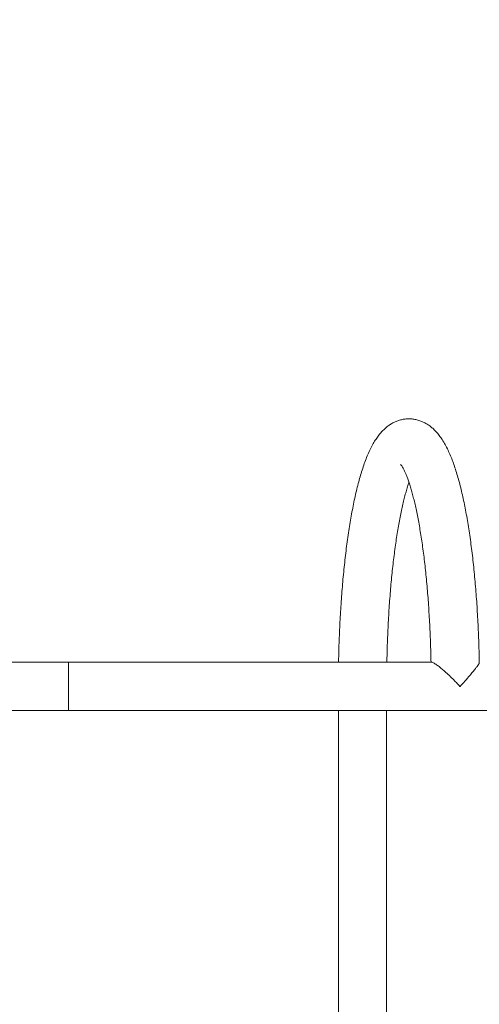
# Model space of a CAD drawing. Units: millimetres. Extents: x 652 to 8021, y 1953 to 10767.
# Drawn here: x 4306 to 4627, y 5153 to 5840 of the extents above; entities that cross this region are included whole.
import ezdxf

# ---------------------------------------------------------------- set-up
doc = ezdxf.new("R2010")
doc.units = ezdxf.units.MM
doc.header["$LTSCALE"] = 40
doc.header["$PDSIZE"] = -1
doc.layers.add('Dimension', color=7, linetype='Continuous')
doc.dimstyles.new('Standard$0', dxfattribs={"dimtxt": 0.18, "dimasz": 0.18, "dimexe": 0.18, "dimexo": 0.0625, "dimgap": 0.09, "dimtad": 0, "dimtih": 1, "dimtoh": 1, "dimdec": 4, "dimzin": 0, "dimdsep": 46, "dimtxsty": 'Standard', "dimcen": 0.09, "dimadec": 0, "dimazin": 0, "dimtfac": 1, "dimtdec": 4, "dimtofl": 0, "dimtmove": 0, "dimatfit": 3, "dimfxl": 1, "dimtolj": 1, "dimtzin": 0, "dimarcsym": 0})

# ---------------------------------------------------------------- blocks, each defined once
blk = doc.blocks.new('*D9')
at = {"layer": 'Defpoints', "color": 0}
for p in [(4044.17, 9745), (3776.67, 2898.03), (7793.99, 2898.03)]:
    blk.add_point(p, dxfattribs=at)
at = {"layer": 'Dimension', "color": 0, "linetype": 'ByBlock', "lineweight": -2}
for p, q in [((4044.24, 9745), (7794.17, 9745)), ((7793.99, 9645), (7793.99, 6396.61)), ((7793.99, 2998.03), (7793.99, 6246.43)), ((3776.74, 2898.03), (7794.17, 2898.03))]:
    blk.add_line(p, q, dxfattribs=at)
at = {"layer": 'Dimension', "color": 0}
for points in [[(7810.65, 9645), (7777.32, 9645), (7793.99, 9745)], [(7777.32, 2998.03), (7810.65, 2998.03), (7793.99, 2898.03)]]:
    blk.add_solid(points, dxfattribs=at)
at = {"layer": 'Dimension', "color": 0, "insert": (7793.99, 6321.52), "char_height": 150, "attachment_point": 5}
blk.add_mtext('\\A1;6847', dxfattribs=at)

msp = doc.modelspace()

# ---------------------------------------------------------------- linework, layer by layer
at = {"color": 7, "linetype": 'Continuous', "lineweight": 15}
for p, q in [((4339.82, 5391.43), (4193.52, 5391.43)), ((4593.37, 5391.43), (4339.82, 5391.43)), ((4339.82, 5391.43), (4339.82, 5374.58)), ((4339.82, 5374.58), (4339.82, 5357.73)), ((4154.82, 5357.73), (4339.82, 5357.73)), ((4339.82, 5357.73), (5716.97, 5357.73)), ((4528.27, 5357.73), (4528.27, 4891.43)), ((4561.97, 4891.43), (4561.97, 5357.73))]:
    msp.add_line(p, q, dxfattribs=at)
for points, knots in [([(4626.68, 5391.24), (4626.64, 5393.35), (4626.55, 5397.94), (4626.34, 5404.96), (4626.06, 5412.3), (4625.72, 5419.56), (4625.32, 5426.75), (4624.86, 5433.86), (4624.34, 5440.86), (4623.76, 5447.75), (4623.13, 5454.52), (4622.44, 5461.15), (4621.69, 5467.65), (4620.88, 5473.98), (4620.02, 5480.16), (4619.11, 5486.17), (4618.14, 5492), (4617.12, 5497.64), (4616.04, 5503.09), (4614.9, 5508.35), (4613.7, 5513.41), (4612.44, 5518.26), (4611.11, 5522.92), (4609.7, 5527.39), (4608.2, 5531.67), (4606.59, 5535.77), (4604.84, 5539.7), (4602.92, 5543.47), (4600.89, 5546.86), (4598.82, 5549.79), (4596.79, 5552.23), (4594.74, 5554.32), (4592.64, 5556.11), (4590.46, 5557.64), (4588.2, 5558.92), (4585.77, 5559.98), (4583.16, 5560.8), (4580.41, 5561.31), (4577.66, 5561.49), (4574.94, 5561.34), (4572.31, 5560.88), (4569.78, 5560.14), (4567.37, 5559.15), (4565.09, 5557.91), (4562.92, 5556.45), (4560.85, 5554.76), (4558.86, 5552.82), (4556.9, 5550.57), (4554.97, 5547.97), (4553.04, 5544.95), (4551.14, 5541.48), (4549.31, 5537.63), (4547.59, 5533.48), (4546, 5529.13), (4544.51, 5524.6), (4543.12, 5519.89), (4541.81, 5515.01), (4540.57, 5509.93), (4539.4, 5504.67), (4538.29, 5499.22), (4537.25, 5493.59), (4536.25, 5487.77), (4535.32, 5481.78), (4534.44, 5475.62), (4533.62, 5469.3), (4532.86, 5462.83), (4532.15, 5456.21), (4531.5, 5449.46), (4530.91, 5442.59), (4530.37, 5435.6), (4529.9, 5428.52), (4529.48, 5421.34), (4529.13, 5414.08), (4528.83, 5406.76), (4528.6, 5399.39), (4528.47, 5394.27), (4528.43, 5391.61), (4528.42, 5391.43)], [0, 0, 0, 0, 0.012118, 0.026312, 0.04051, 0.054714, 0.068926, 0.083148, 0.097381, 0.111627, 0.12589, 0.140173, 0.154478, 0.16881, 0.183173, 0.197574, 0.212019, 0.226518, 0.241081, 0.255721, 0.270457, 0.285309, 0.300309, 0.315492, 0.330909, 0.346622, 0.362702, 0.379201, 0.396051, 0.410188, 0.422863, 0.434282, 0.444725, 0.454437, 0.463615, 0.472415, 0.481874, 0.491, 0.499893, 0.508656, 0.517369, 0.526109, 0.534977, 0.54409, 0.553586, 0.563634, 0.574438, 0.586241, 0.599302, 0.613801, 0.629618, 0.64617, 0.662656, 0.678769, 0.694509, 0.70994, 0.725126, 0.740122, 0.754967, 0.769692, 0.784321, 0.798873, 0.81336, 0.827795, 0.842185, 0.856539, 0.870862, 0.885159, 0.899434, 0.913691, 0.927932, 0.94216, 0.956377, 0.970585, 0.984786, 0.998982, 1, 1, 1, 1]), ([(4571.72, 5529.65), (4571.72, 5529.65), (4571.68, 5529.69), (4571.81, 5529.56), (4572.08, 5529.22), (4572.52, 5528.59), (4573.09, 5527.67), (4573.77, 5526.45), (4574.54, 5524.89), (4575.37, 5523.01), (4576.27, 5520.79), (4577.2, 5518.24), (4578.16, 5515.36), (4579.14, 5512.16), (4580.12, 5508.64), (4581.1, 5504.82), (4582.07, 5500.71), (4583.02, 5496.32), (4583.95, 5491.65), (4584.85, 5486.74), (4585.71, 5481.58), (4586.55, 5476.19), (4587.34, 5470.58), (4588.09, 5464.77), (4588.79, 5458.78), (4589.45, 5452.6), (4590.06, 5446.26), (4590.62, 5439.78), (4591.12, 5433.15), (4591.57, 5426.41), (4591.97, 5419.56), (4592.31, 5412.62), (4592.59, 5405.6), (4592.82, 5398.53), (4592.93, 5393.79), (4592.98, 5391.43)], [0, 0, 0, 0, 0.00051, 0.023522, 0.04724, 0.071829, 0.097377, 0.123904, 0.151384, 0.179756, 0.208938, 0.238843, 0.269376, 0.300452, 0.331992, 0.363924, 0.396189, 0.428733, 0.461514, 0.494495, 0.527645, 0.560937, 0.594351, 0.627869, 0.661474, 0.695154, 0.728899, 0.762699, 0.796545, 0.830431, 0.86435, 0.898297, 0.932267, 0.966256, 1, 1, 1, 1]), ([(4562.13, 5391.43), (4562.14, 5391.86), (4562.19, 5394.67), (4562.33, 5399.84), (4562.56, 5406.92), (4562.85, 5413.93), (4563.21, 5420.87), (4563.61, 5427.7), (4564.08, 5434.43), (4564.59, 5441.04), (4565.16, 5447.51), (4565.78, 5453.83), (4566.45, 5459.99), (4567.17, 5465.98), (4567.93, 5471.77), (4568.74, 5477.35), (4569.58, 5482.73), (4570.46, 5487.87), (4571.37, 5492.77), (4572.32, 5497.41), (4573.28, 5501.79), (4574.27, 5505.88), (4575.27, 5509.69), (4576.27, 5513.17), (4577.03, 5515.66), (4577.46, 5516.88), (4577.55, 5517.15)], [0, 0, 0, 0, 0.0081022, 0.053468, 0.0988202, 0.1441535, 0.1894632, 0.2347436, 0.279988, 0.3251901, 0.3703421, 0.4154349, 0.4604592, 0.5054027, 0.5502524, 0.5949922, 0.6396042, 0.684066, 0.7283513, 0.7724292, 0.8162626, 0.8598062, 0.9030061, 0.9457986, 0.9881068, 1, 1, 1, 1]), ([(4593.46, 5391.39), (4593.52, 5391.41), (4593.86, 5391.47), (4595.16, 5390.87), (4597.28, 5389.47), (4599.61, 5387.66), (4602.1, 5385.53), (4604.99, 5382.89), (4607.96, 5380.01), (4610.71, 5377.22), (4612.37, 5375.47), (4613.2, 5374.59), (4613.21, 5374.58)], [0, 0, 0, 0, 0.028756, 0.154154, 0.288637, 0.391063, 0.496411, 0.633601, 0.774702, 0.886187, 0.999153, 1, 1, 1, 1]), ([(4613.21, 5374.58), (4613.21, 5374.59), (4614.39, 5375.85), (4616.73, 5378.4), (4619.7, 5381.8), (4622.16, 5384.73), (4623.91, 5386.91), (4625.22, 5388.65), (4626.05, 5389.86), (4626.52, 5390.7), (4626.72, 5391.14), (4626.67, 5391.23), (4626.67, 5391.24)], [0, 0, 0, 0, 0.000921, 0.176966, 0.358131, 0.491538, 0.62823, 0.727145, 0.828471, 0.906693, 0.986979, 1, 1, 1, 1])]:
    msp.add_open_spline(points, degree=3, knots=knots, dxfattribs=at)

# ---------------------------------------------------------------- dimensions: what is measured, and where the dimension line sits
at = {"layer": 'Dimension'}
dim = msp.add_linear_dim(base=(7793.99, 2898.03), p1=(4044.17, 9745), p2=(3776.67, 2898.03), angle=90, dimstyle='Standard$0', override={"dimtxt": 150, "dimasz": 100, "dimdec": 0, "dimarcsym": 1}, dxfattribs=at)
dim.commit()
dim.dimension.update_dxf_attribs({"geometry": '*D9', "text_midpoint": (7793.99, 6321.52)})

doc.saveas('drawing.dxf')
